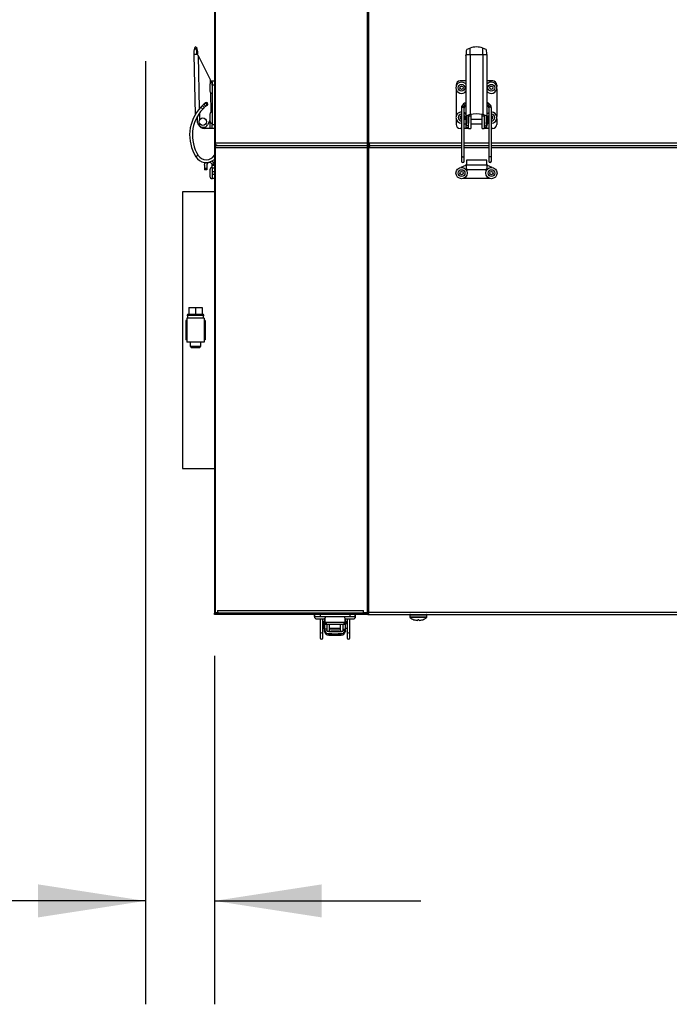
# Model space of a CAD drawing. Units: inches. Extents: x 0.6 to 15.5, y 0.8 to 10.5.
# Drawn here: x 5.8 to 6.6, y 8.3 to 9.5 of the extents above; entities that cross this region are included whole.
import ezdxf

# ---------------------------------------------------------------- set-up
doc = ezdxf.new("R2010")
doc.units = ezdxf.units.IN
doc.header["$MEASUREMENT"] = 0
doc.layers.add('FORMAT', color=7, linetype='Continuous')
doc.styles.add('SLDTEXTSTYLE0', font='TXT', dxfattribs={"width": 0.605})
doc.dimstyles.new('SLDDIMSTYLE0', dxfattribs={"dimtxt": 0.08, "dimasz": 0.13, "dimexe": 0, "dimexo": 0.0625, "dimgap": 0.02, "dimtad": 0, "dimtih": 1, "dimtoh": 1, "dimdec": 6, "dimlfac": 24, "dimrnd": 1e-09, "dimzin": 12, "dimdsep": 46, "dimlunit": 5, "dimtxsty": 'SLDTEXTSTYLE0', "dimsah": 1, "dimcen": 0.09, "dimadec": 0, "dimazin": 3, "dimtfac": 1, "dimtdec": 6, "dimtofl": 0, "dimtmove": 0, "dimatfit": 3, "dimfxl": 0, "dimfrac": 2, "dimtolj": 1, "dimtzin": 12, "dimarcsym": 0})
doc.dimstyles.new('SLDDIMSTYLE1', dxfattribs={"dimtxt": 0.08, "dimasz": 0.13, "dimexe": 0, "dimexo": 0.0625, "dimgap": 0.02, "dimtad": 0, "dimtih": 1, "dimtoh": 1, "dimdec": 6, "dimlfac": 24, "dimrnd": 1e-09, "dimzin": 12, "dimdsep": 46, "dimlunit": 5, "dimtxsty": 'SLDTEXTSTYLE0', "dimsah": 1, "dimcen": 0.09, "dimadec": 0, "dimazin": 3, "dimtfac": 1, "dimtdec": 6, "dimtmove": 0, "dimatfit": 0, "dimfxl": 0, "dimfrac": 2, "dimtolj": 1, "dimtzin": 12, "dimarcsym": 0})

# ---------------------------------------------------------------- blocks, each defined once
blk = doc.blocks.new('_D_12')
at = {"layer": 'FORMAT'}
for p, q in [((5.9207, 9.8532), (5.9207, 10.5091)), ((10.4827, 9.4406), (10.4827, 10.5091)), ((5.9207, 10.3841), (8.1001, 10.3841)), ((8.21, 10.384), (8.1825, 10.384)), ((8.1825, 10.384), (8.1825, 10.2613)), ((8.4545, 10.384), (8.482, 10.384)), ((8.482, 10.384), (8.482, 10.2613)), ((10.4827, 10.3841), (8.5644, 10.3841)), ((8.1825, 10.2613), (8.21, 10.2613)), ((8.482, 10.2613), (8.4545, 10.2613))]:
    blk.add_line(p, q, dxfattribs=at)
for points in [[(5.9207, 10.3841), (6.0507, 10.3641), (6.0507, 10.4041)], [(10.4827, 10.3841), (10.3527, 10.4041), (10.3527, 10.3641)]]:
    blk.add_solid(points, dxfattribs=at)
at = {"layer": 'FORMAT', "char_height": 0.08, "attachment_point": 1, "style": 'SLDTEXTSTYLE0'}
for s, insert in [('109 1/2', (8.1489, 10.5055)), ('2781', (8.21, 10.3644))]:
    blk.add_mtext(s, dxfattribs=dict(at, insert=insert))
blk = doc.blocks.new('_D_13')
at = {"layer": 'FORMAT'}
for p, q in [((5.9232, 9.4368), (5.9232, 8.2964)), ((6.0067, 8.7177), (6.0067, 8.2964)), ((5.4659, 8.4213), (5.4384, 8.4213)), ((5.4384, 8.4213), (5.4384, 8.2985)), ((5.5881, 8.4213), (5.6156, 8.4213)), ((5.6156, 8.4213), (5.6156, 8.2985)), ((5.9232, 8.4214), (5.692, 8.4214)), ((6.0067, 8.4214), (6.2567, 8.4214)), ((5.4384, 8.2985), (5.4659, 8.2985)), ((5.6156, 8.2985), (5.5881, 8.2985))]:
    blk.add_line(p, q, dxfattribs=at)
for points in [[(5.9232, 8.4214), (5.7932, 8.4414), (5.7932, 8.4014)], [(6.0067, 8.4214), (6.1367, 8.4014), (6.1367, 8.4414)]]:
    blk.add_solid(points, dxfattribs=at)
at = {"layer": 'FORMAT', "char_height": 0.08, "attachment_point": 1, "style": 'SLDTEXTSTYLE0'}
for s, insert in [('2', (5.4964, 8.5427)), ('51', (5.4659, 8.4016))]:
    blk.add_mtext(s, dxfattribs=dict(at, insert=insert))

msp = doc.modelspace()

# ---------------------------------------------------------------- linework, layer by layer
at = {"color": 7, "linetype": 'Continuous', "lineweight": 25}
for p, q in [((6.00671714, 9.85662146), (6.00671714, 9.33772562)), ((6.0075531, 9.85662146), (6.0075531, 9.33772562)), ((6.19173338, 9.85729856), (6.19173338, 9.33772562)), ((6.19375158, 9.33772562), (6.19375158, 9.85662146)), ((5.98301944, 9.4524946), (5.98533182, 9.45177613)), ((5.98572878, 9.45293031), (5.98345006, 9.45379131)), ((6.31624272, 9.44454737), (6.31624272, 9.4524946)), ((6.33143301, 9.44454737), (6.33143301, 9.4524946)), ((5.98609338, 9.44464786), (5.98179739, 9.44454737)), ((5.98179739, 9.44454737), (5.98349402, 9.37201607)), ((5.98629401, 9.44873551), (5.98534879, 9.44894519)), ((5.98650043, 9.44465738), (5.98609338, 9.44464786)), ((5.98609338, 9.44464786), (5.98690668, 9.44358126)), ((5.98650043, 9.44465738), (5.98632149, 9.44530936)), ((5.98690668, 9.44358126), (6.00158929, 9.41456498)), ((5.98690668, 9.44358126), (5.98841818, 9.37896398)), ((6.31115742, 9.44358126), (6.31121886, 9.44464786)), ((6.31115742, 9.44358126), (6.31115742, 9.35848631)), ((6.31624272, 9.44454737), (6.33143301, 9.44454737)), ((6.31624272, 9.44454737), (6.31624272, 9.37201607)), ((6.33143301, 9.44454737), (6.33143301, 9.37201607)), ((6.33645687, 9.44464786), (6.33651831, 9.44358126)), ((6.33651831, 9.44358126), (6.33651831, 9.35848631)), ((6.00134324, 9.40856312), (6.00134324, 9.40043812)), ((6.00158929, 9.41456498), (6.00169808, 9.40991429)), ((6.00163281, 9.41270446), (6.00409357, 9.41270446)), ((6.00409324, 9.41131312), (6.00409324, 9.39768812)), ((6.00409357, 9.40775583), (6.00409324, 9.40775583)), ((6.00409357, 9.4077832), (6.00409357, 9.41270446)), ((6.00409357, 9.41270446), (6.00671714, 9.41270446)), ((6.00409357, 9.4077832), (6.00409357, 9.36021102)), ((6.00671714, 9.4077832), (6.00409357, 9.4077832)), ((6.29923157, 9.4077832), (6.29923157, 9.40633216)), ((6.31115742, 9.41270446), (6.30415283, 9.41270446)), ((6.3435229, 9.41270446), (6.33651831, 9.41270446)), ((6.34844416, 9.4077832), (6.34844416, 9.40601265)), ((6.00196034, 9.39870226), (6.00252105, 9.37473188)), ((6.00409324, 9.40124541), (6.00409357, 9.40124541)), ((6.29923157, 9.40266909), (6.29923157, 9.37024466)), ((6.34844416, 9.4029886), (6.34844416, 9.36992515)), ((5.99223429, 9.37915437), (5.99025708, 9.38102273)), ((6.31102247, 9.3829027), (6.3109994, 9.38289021)), ((6.31100518, 9.38289317), (6.31115742, 9.38295677)), ((6.31115742, 9.38302444), (6.31102247, 9.3829027)), ((6.33651831, 9.38302444), (6.33665683, 9.38290064)), ((6.33665683, 9.38290064), (6.33667946, 9.38288866)), ((5.98647169, 9.36250874), (5.98629034, 9.37026135)), ((5.9885398, 9.3737649), (5.9887326, 9.36552246)), ((5.99264169, 9.37876939), (5.99223429, 9.37915437)), ((6.00134324, 9.37247562), (6.00134324, 9.36435062)), ((6.00409324, 9.37522562), (6.00409324, 9.36160062)), ((6.00409357, 9.37166833), (6.00409324, 9.37166833)), ((6.30579324, 9.37989606), (6.30579324, 9.3218731)), ((6.30907408, 9.3218731), (6.30907408, 9.37989606)), ((6.31172301, 9.37056962), (6.31172301, 9.36250874)), ((6.31406205, 9.37147567), (6.31406205, 9.36253695)), ((6.31436444, 9.3706687), (6.31436444, 9.37148554)), ((6.31436444, 9.3706687), (6.31698911, 9.3706687)), ((6.31436444, 9.35528976), (6.31436444, 9.3706687)), ((6.31698911, 9.37219382), (6.31698911, 9.3706687)), ((6.31698911, 9.3706687), (6.31698911, 9.35528976)), ((6.33068662, 9.3706687), (6.33068662, 9.37219382)), ((6.33068662, 9.35528976), (6.33068662, 9.3706687)), ((6.33068662, 9.3706687), (6.33331129, 9.3706687)), ((6.33331129, 9.37148249), (6.33331129, 9.3706687)), ((6.33331129, 9.3706687), (6.33331129, 9.35528976)), ((6.33361368, 9.36253695), (6.33361368, 9.37147567)), ((6.33595272, 9.36250874), (6.33595272, 9.37056962)), ((6.33860164, 9.37989606), (6.33860164, 9.3218731)), ((6.34188248, 9.3218731), (6.34188248, 9.37989606)), ((5.98883197, 9.36127449), (5.98889719, 9.35848631)), ((6.00134324, 9.36486232), (5.99855981, 9.35976984)), ((6.0014689, 9.35528976), (6.0014689, 9.36352884)), ((6.00409324, 9.36515791), (6.00409357, 9.36515791)), ((6.00409357, 9.35528976), (6.00409357, 9.36021102)), ((6.00409357, 9.36021102), (6.00671714, 9.36021102)), ((6.29923157, 9.36658159), (6.29923157, 9.36021102)), ((6.31115742, 9.36607552), (6.30907408, 9.36607552)), ((6.30907408, 9.3609082), (6.31115742, 9.3609082)), ((6.31378214, 9.35848631), (6.31115742, 9.35848631)), ((6.31115742, 9.35848631), (6.31115742, 9.35662581)), ((6.31115742, 9.35662581), (6.31378209, 9.35662581)), ((6.31173977, 9.35528976), (6.31173977, 9.35662581)), ((6.31378209, 9.35846996), (6.31378214, 9.35848631)), ((6.31378209, 9.35846996), (6.31378209, 9.35662581)), ((6.31397399, 9.3609082), (6.31436444, 9.3609082)), ((6.31436444, 9.36607552), (6.31406205, 9.36607552)), ((6.33068662, 9.36607552), (6.31698911, 9.36607552)), ((6.31698911, 9.3609082), (6.33068662, 9.3609082)), ((6.33361368, 9.36607552), (6.33331129, 9.36607552)), ((6.33331129, 9.3609082), (6.33369267, 9.3609082)), ((6.33389364, 9.35846996), (6.33389359, 9.35848631)), ((6.33389359, 9.35848631), (6.33651831, 9.35848631)), ((6.33389364, 9.35662581), (6.33389364, 9.35846996)), ((6.33389364, 9.35662581), (6.33651831, 9.35662581)), ((6.33593596, 9.35662581), (6.33593596, 9.35528976)), ((6.33651831, 9.35662581), (6.33651831, 9.35848631)), ((6.33655112, 9.36349186), (6.33655112, 9.36801532)), ((6.33655112, 9.35896841), (6.33655112, 9.36349186)), ((6.33860164, 9.36239893), (6.33809077, 9.36269997)), ((6.34844416, 9.3669011), (6.34844416, 9.36021102)), ((6.0014689, 9.35528976), (5.99474318, 9.35528976)), ((6.00409357, 9.35528976), (6.0014689, 9.35528976)), ((6.00671714, 9.35528976), (6.00409357, 9.35528976)), ((6.30579324, 9.35528976), (6.30415283, 9.35528976)), ((6.31173977, 9.35528976), (6.30907408, 9.35528976)), ((6.31436444, 9.35528976), (6.31173977, 9.35528976)), ((6.31436444, 9.35528976), (6.31698911, 9.35528976)), ((6.33068662, 9.35528976), (6.33331129, 9.35528976)), ((6.33593596, 9.35528976), (6.33331129, 9.35528976)), ((6.33860164, 9.35528976), (6.33593596, 9.35528976)), ((6.3435229, 9.35528976), (6.34188248, 9.35528976)), ((6.00671714, 9.33772562), (6.00671714, 9.33487146)), ((6.0075531, 9.33487146), (6.00671714, 9.33487146)), ((6.00671714, 9.33487146), (6.00671714, 9.33201729)), ((6.0075531, 9.33772562), (6.19173338, 9.33772562)), ((6.0075531, 9.33487146), (6.0075531, 9.33772562)), ((6.00865796, 9.33487146), (6.0075531, 9.33487146)), ((6.0075531, 9.33487146), (6.0075531, 9.33201729)), ((6.00865796, 9.33487146), (6.00865796, 9.33555508)), ((6.00865796, 9.33505313), (6.00957131, 9.33487146)), ((6.00865796, 9.33487146), (6.00957131, 9.33487146)), ((6.00865796, 9.33487146), (6.00865796, 9.33418783)), ((6.00957131, 9.33487146), (6.00865796, 9.33468978)), ((6.00957131, 9.33487146), (6.00957131, 9.33501822)), ((6.00957131, 9.33487146), (6.01019907, 9.33487146)), ((6.00957131, 9.33487146), (6.00957131, 9.33472469)), ((6.01019907, 9.33487146), (6.19173338, 9.33487146)), ((6.19173338, 9.33772562), (6.19173338, 9.33487146)), ((6.19173338, 9.33487146), (6.19375158, 9.33487146)), ((6.19173338, 9.33487146), (6.19173338, 9.33201729)), ((6.19375158, 9.33487146), (6.19375158, 9.33772562)), ((6.19375158, 9.33772562), (6.30579324, 9.33772562)), ((6.19375158, 9.33643396), (6.19402133, 9.33643396)), ((6.19375158, 9.33487146), (6.19463937, 9.33487146)), ((6.19375158, 9.33201729), (6.19375158, 9.33487146)), ((6.19402133, 9.33330896), (6.19375158, 9.33330896)), ((6.19463937, 9.33487146), (6.30579324, 9.33487146)), ((6.30907408, 9.33772562), (6.33860164, 9.33772562)), ((6.30907408, 9.33487146), (6.33860164, 9.33487146)), ((6.34188248, 9.33772562), (7.19829324, 9.33772562)), ((6.34188248, 9.33487146), (7.19829324, 9.33487146)), ((5.98668455, 9.32244854), (5.98438262, 9.32099897)), ((5.98715887, 9.32274722), (5.98668455, 9.32244854)), ((6.00671714, 9.33201729), (6.00671714, 8.77057979)), ((6.0075531, 9.33201729), (6.0075531, 8.77057979)), ((6.19173338, 9.33201729), (6.0075531, 9.33201729)), ((6.19173338, 9.33201729), (6.19173338, 8.76990268)), ((6.19375158, 8.77057979), (6.19375158, 9.33201729)), ((6.30579324, 9.33201729), (6.19375158, 9.33201729)), ((6.30579324, 9.3218731), (6.30579324, 9.31574273)), ((6.33860164, 9.33201729), (6.30907408, 9.33201729)), ((6.30907408, 9.31574273), (6.30907408, 9.3218731)), ((6.33860164, 9.3218731), (6.33860164, 9.31574273)), ((7.19829324, 9.33201729), (6.34188248, 9.33201729)), ((6.34188248, 9.31574273), (6.34188248, 9.3218731)), ((5.99490722, 9.31100827), (5.99490722, 9.30707126)), ((5.99753189, 9.31100827), (5.99753189, 9.30707126)), ((6.00662007, 9.31208061), (6.00391338, 9.31208061)), ((6.00409357, 9.31057802), (6.00409357, 9.31100827)), ((6.00409357, 9.30734016), (6.00409357, 9.31057802)), ((6.00671714, 9.31057802), (6.00409357, 9.31057802)), ((6.3106358, 9.31057802), (6.30492153, 9.30807501)), ((6.31161805, 9.31100827), (6.31121902, 9.31100827)), ((6.33622435, 9.31691378), (6.31161805, 9.31691378)), ((6.31161805, 9.31691378), (6.31161805, 9.31100827)), ((6.33622435, 9.31100827), (6.31161805, 9.31100827)), ((6.31161805, 9.30707126), (6.31161805, 9.31100827)), ((6.33622435, 9.31100827), (6.33622435, 9.31691378)), ((6.33622435, 9.31100827), (6.33622435, 9.30707126)), ((6.33662337, 9.31100827), (6.33622435, 9.31100827)), ((6.34292371, 9.30807377), (6.33720659, 9.31057802)), ((5.99753189, 9.30707126), (5.99490722, 9.30707126)), ((5.99490722, 9.30707126), (5.99490722, 9.30543084)), ((5.99753189, 9.30543084), (5.99490722, 9.30543084)), ((5.99753189, 9.30707126), (5.99753189, 9.30543084)), ((6.00134324, 9.30539229), (6.00134324, 9.29726729)), ((6.00409324, 9.30814229), (6.00409324, 9.29451729)), ((6.00409357, 9.304585), (6.00409324, 9.304585)), ((6.00409324, 9.29807458), (6.00409357, 9.29807458)), ((6.00409357, 9.30734016), (6.00409357, 9.30267625)), ((6.00671714, 9.30734016), (6.00409357, 9.30734016)), ((6.00671714, 9.30267625), (6.00409357, 9.30267625)), ((6.00409357, 9.30267625), (6.00409357, 9.29998333)), ((6.00409357, 9.29998333), (6.00671714, 9.29998333)), ((6.00409357, 9.29998333), (6.00409357, 9.29476811)), ((6.33458393, 9.30543084), (6.31325847, 9.30543084)), ((6.00671714, 9.29476811), (6.00409357, 9.29476811)), ((6.34012838, 9.29476811), (6.30770811, 9.29476811)), ((6.00671714, 9.27882562), (5.96823068, 9.27882562)), ((5.96823068, 9.27882562), (5.96823068, 8.94399229)), ((5.97464735, 9.13094021), (5.97368068, 9.12963812)), ((5.97464735, 9.13094021), (5.97588103, 9.13094021)), ((5.97588103, 9.13875271), (5.97588103, 9.13094021)), ((5.97588103, 9.13875271), (5.98385568, 9.13875271)), ((5.97588103, 9.13094021), (5.98385568, 9.13094021)), ((5.98385568, 9.13875271), (5.98385568, 9.13094021)), ((5.98385568, 9.13875271), (5.99183033, 9.13875271)), ((5.98385568, 9.13094021), (5.99183033, 9.13094021)), ((5.99183033, 9.13875271), (5.99183033, 9.13094021)), ((5.99183033, 9.13094021), (5.99306402, 9.13094021)), ((5.99403068, 9.12963812), (5.99306402, 9.13094021)), ((5.97213693, 9.12312771), (5.97213693, 9.09969021)), ((5.97343902, 9.12312771), (5.97213693, 9.12312771)), ((5.97343902, 9.12573187), (5.97343902, 9.09708604)), ((5.99427235, 9.12573187), (5.97343902, 9.12573187)), ((5.97368068, 9.12963812), (5.97473902, 9.12573187)), ((5.97368068, 9.12963812), (5.99403068, 9.12963812)), ((5.99297235, 9.12573187), (5.99403068, 9.12963812)), ((5.99427235, 9.12573187), (5.99427235, 9.09708604)), ((5.99557443, 9.12312771), (5.99427235, 9.12312771)), ((5.99557443, 9.12312771), (5.99557443, 9.09969021)), ((5.97343902, 9.09969021), (5.97213693, 9.09969021)), ((5.99427235, 9.09708604), (5.97343902, 9.09708604)), ((5.97734527, 9.09708604), (5.97734527, 9.09187771)), ((5.9903661, 9.09187771), (5.9903661, 9.09708604)), ((5.99557443, 9.09969021), (5.99427235, 9.09969021)), ((5.97734527, 9.09187771), (5.97864735, 9.09057562)), ((5.97734527, 9.09187771), (5.98385568, 9.09187771)), ((5.97864735, 9.09057562), (5.98385568, 9.09057562)), ((5.98385568, 9.09187771), (5.9903661, 9.09187771)), ((5.98385568, 9.09057562), (5.98906402, 9.09057562)), ((5.98906402, 9.09057562), (5.9903661, 9.09187771)), ((5.96823068, 8.94399229), (6.00671714, 8.94399229)), ((6.0075531, 8.77057979), (6.00671714, 8.77057979)), ((6.00671714, 8.76772562), (6.00671714, 8.76928812)), ((6.19234155, 8.76928812), (6.00671714, 8.76928812)), ((6.19234155, 8.76772562), (6.00671714, 8.76772562)), ((6.0075531, 8.76958275), (6.0075531, 8.77057979)), ((6.010335, 8.76958275), (6.0075531, 8.76958275)), ((6.010335, 8.77243692), (6.1871117, 8.77243692)), ((6.010335, 8.77243692), (6.010335, 8.76958275)), ((6.01143986, 8.76958275), (6.010335, 8.76958275)), ((6.01039562, 8.76928812), (6.01047721, 8.76958275)), ((6.01143986, 8.76958275), (6.01143986, 8.76989175)), ((6.0123532, 8.76958275), (6.1871117, 8.76958275)), ((6.03202964, 8.76958275), (6.03202964, 8.76928812)), ((6.12771408, 8.76510062), (6.14133908, 8.76510062)), ((6.12803816, 8.76510095), (6.12803816, 8.76772562)), ((6.12809863, 8.76510095), (6.12803816, 8.76510095)), ((6.12809863, 8.76510095), (6.12809863, 8.76772562)), ((6.12809863, 8.76510095), (6.13452067, 8.76510095)), ((6.13046408, 8.76235062), (6.13858908, 8.76235062)), ((6.13127137, 8.76958275), (6.13127137, 8.76928812)), ((6.13127137, 8.76510095), (6.13127137, 8.76510062)), ((6.13452067, 8.76772562), (6.13452067, 8.76510095)), ((6.13452067, 8.76510095), (6.17060991, 8.76510095)), ((6.13459984, 8.76235062), (6.13459984, 8.74677812)), ((6.13778179, 8.76928812), (6.13778179, 8.76958275)), ((6.13778179, 8.76510062), (6.13778179, 8.76510095)), ((6.13788068, 8.76935819), (6.13788068, 8.76958275)), ((6.13788068, 8.74677812), (6.13788068, 8.76235062)), ((6.13793595, 8.76510062), (6.13793595, 8.76510095)), ((6.13858908, 8.76235062), (6.13874324, 8.76235062)), ((6.13996401, 8.76271902), (6.13996401, 8.75956719)), ((6.14026214, 8.76291811), (6.14026214, 8.75853927)), ((6.16379741, 8.76510062), (6.17742241, 8.76510062)), ((6.16486844, 8.75853927), (6.16486844, 8.76292265)), ((6.16532491, 8.75956719), (6.16532491, 8.7626373)), ((6.16654741, 8.76235062), (6.17467241, 8.76235062)), ((6.16720325, 8.76958275), (6.1673547, 8.76940591)), ((6.1673547, 8.76958275), (6.1673547, 8.76928812)), ((6.1673547, 8.76510095), (6.1673547, 8.76510062)), ((6.16740824, 8.76235062), (6.16740824, 8.74677812)), ((6.17060991, 8.76772562), (6.17060991, 8.76510095)), ((6.17060991, 8.76510095), (6.17703196, 8.76510095)), ((6.17068908, 8.74677812), (6.17068908, 8.76235062)), ((6.17386512, 8.76928812), (6.17386512, 8.76958275)), ((6.17386512, 8.76510062), (6.17386512, 8.76510095)), ((6.17394429, 8.76510062), (6.17394429, 8.76510095)), ((6.17467241, 8.76235062), (6.17475158, 8.76235062)), ((6.17703196, 8.76510095), (6.17703196, 8.76772562)), ((6.17725076, 8.76510095), (6.17703196, 8.76510095)), ((6.17725076, 8.76772562), (6.17725076, 8.76510095)), ((6.17742241, 8.76510062), (6.17750158, 8.76510062)), ((6.1871117, 8.76958275), (6.1871117, 8.77243692)), ((6.1912579, 8.76958275), (6.1871117, 8.76958275)), ((6.19173338, 8.76990268), (6.1912579, 8.76958275)), ((6.19236276, 8.76958275), (6.1912579, 8.76958275)), ((6.19173338, 8.76990268), (6.19283823, 8.76990268)), ((6.19234155, 8.76772562), (6.19234155, 8.76928812)), ((6.19234155, 8.76772562), (7.70377241, 8.76772562)), ((6.19283823, 8.76990268), (6.19236276, 8.76958275)), ((6.19294635, 8.76958275), (6.19236276, 8.76958275)), ((6.19375158, 8.77057979), (7.67741269, 8.77057979)), ((6.24317924, 8.76699646), (6.24317924, 8.76443124)), ((6.26367924, 8.76699646), (6.24317924, 8.76699646)), ((6.26367924, 8.76443124), (6.24317924, 8.76443124)), ((6.2633979, 8.76385579), (6.24346059, 8.76385579)), ((6.24796554, 8.76139568), (6.24792512, 8.76139568)), ((6.25276338, 8.76139568), (6.25270437, 8.76072109)), ((6.25409511, 8.76139568), (6.25276338, 8.76139568)), ((6.25415412, 8.76072109), (6.25409511, 8.76139568)), ((6.25893337, 8.76139568), (6.25889295, 8.76139568)), ((6.26367924, 8.76443124), (6.26367924, 8.76699646)), ((6.1399312, 8.75830551), (6.1399312, 8.7492586)), ((6.13996401, 8.75695478), (6.1399312, 8.7570352)), ((6.13996401, 8.75956719), (6.13996401, 8.74990457)), ((6.13996401, 8.75956719), (6.14026214, 8.75956719)), ((6.14258873, 8.74990457), (6.13996401, 8.74990457)), ((6.13996401, 8.74791406), (6.13996401, 8.74990457)), ((6.14026214, 8.75853927), (6.14026214, 8.7559146)), ((6.14026214, 8.75853927), (6.14190256, 8.75853927)), ((6.14026214, 8.7559146), (6.14190256, 8.7559146)), ((6.14190256, 8.75853927), (6.14190256, 8.7559146)), ((6.14190256, 8.75853927), (6.16322802, 8.75853927)), ((6.14190256, 8.7559146), (6.16322802, 8.7559146)), ((6.14258868, 8.7559146), (6.14258868, 8.7499203)), ((6.14258868, 8.75119839), (6.14317103, 8.75119839)), ((6.14258868, 8.7499203), (6.14258873, 8.74990457)), ((6.14317103, 8.7559146), (6.14317103, 8.75575056)), ((6.14579571, 8.75575056), (6.14317103, 8.75575056)), ((6.14317103, 8.74754846), (6.14317103, 8.75575056)), ((6.14579571, 8.75575056), (6.14579571, 8.7559146)), ((6.14579571, 8.75575056), (6.14579571, 8.74754846)), ((6.14579571, 8.75119839), (6.15949321, 8.75119839)), ((6.14579571, 8.75017313), (6.15949321, 8.75017313)), ((6.15949321, 8.7559146), (6.15949321, 8.75575056)), ((6.16211788, 8.75575056), (6.15949321, 8.75575056)), ((6.15949321, 8.74754846), (6.15949321, 8.75575056)), ((6.16211788, 8.75575056), (6.16211788, 8.7559146)), ((6.16211788, 8.75575056), (6.16211788, 8.74754846)), ((6.16211788, 8.75119839), (6.16270023, 8.75119839)), ((6.16270023, 8.7499203), (6.16270019, 8.74990457)), ((6.16270019, 8.74990457), (6.16532491, 8.74990457)), ((6.16270023, 8.7499203), (6.16270023, 8.7559146)), ((6.16322802, 8.75853927), (6.16322802, 8.7559146)), ((6.16322802, 8.75853927), (6.16486844, 8.75853927)), ((6.16322802, 8.7559146), (6.16486844, 8.7559146)), ((6.16532491, 8.75956719), (6.16486844, 8.75956719)), ((6.16486844, 8.75853927), (6.16486844, 8.7559146)), ((6.16532491, 8.74990457), (6.16532491, 8.75956719)), ((6.16740824, 8.75636572), (6.16532491, 8.75636572)), ((6.16532491, 8.75119839), (6.16740824, 8.75119839)), ((6.16532491, 8.74791406), (6.16532491, 8.74990457)), ((6.25047744, 8.76072109), (6.25053445, 8.7607112)), ((6.25269213, 8.7607112), (6.25270437, 8.76072109)), ((6.25415412, 8.76072109), (6.25416636, 8.7607112)), ((6.25632404, 8.7607112), (6.25638105, 8.76072109)), ((6.13459984, 8.74677812), (6.13459984, 8.7394615)), ((6.13788068, 8.7394615), (6.13788068, 8.74677812)), ((6.14002546, 8.74710076), (6.13996401, 8.74791406)), ((6.14002546, 8.74710076), (6.14006447, 8.74695451)), ((6.1405296, 8.74747907), (6.1405296, 8.74729051)), ((6.14286864, 8.74868496), (6.14286864, 8.74847587)), ((6.14317103, 8.74754846), (6.14579571, 8.74754846)), ((6.14504931, 8.74280476), (6.14504931, 8.74450139)), ((6.1602396, 8.74280476), (6.14504931, 8.74280476)), ((6.14504931, 8.74280476), (6.14504931, 8.74279848)), ((6.14504931, 8.74279848), (6.1602396, 8.74279848)), ((6.15736067, 8.74754846), (6.14792825, 8.74754846)), ((6.15949321, 8.74754846), (6.16211788, 8.74754846)), ((6.1602396, 8.74280476), (6.1602396, 8.74450139)), ((6.1602396, 8.74280476), (6.1602396, 8.74279848)), ((6.16242028, 8.74847587), (6.16242028, 8.74868496)), ((6.16475931, 8.74729051), (6.16475931, 8.74747907)), ((6.16522454, 8.74695663), (6.16526346, 8.74710076)), ((6.16532491, 8.74791406), (6.16526346, 8.74710076)), ((6.16740824, 8.74677812), (6.16740824, 8.7394615)), ((6.17068908, 8.7394615), (6.17068908, 8.74677812))]:
    msp.add_line(p, q, dxfattribs=at)
at = {"color": 7, "linetype": 'Continuous', "lineweight": 25, "flags": 128}
for points in [[(5.9844995, 9.45067269), (5.98362593, 9.45119614), (5.98308896, 9.45182961), (5.98301537, 9.45248231), (5.98301944, 9.4524946)], [(5.98301944, 9.4524946), (5.98344562, 9.45364347), (5.98347385, 9.45371329)], [(5.98533182, 9.45177613), (5.98562342, 9.45264504), (5.98572851, 9.45292958)], [(5.98609338, 9.44464786), (5.98535953, 9.44684753), (5.98534879, 9.44894519)], [(5.98629401, 9.44873551), (5.98615218, 9.44632165), (5.98632149, 9.44530936)], [(6.31152888, 9.44894485), (6.31141955, 9.44690813), (6.31121886, 9.44464786)], [(6.33645687, 9.44464786), (6.33626109, 9.44684753), (6.33614685, 9.44894519)], [(5.99189399, 9.3826734), (5.99104256, 9.38183489), (5.99025708, 9.38102273)], [(5.99350094, 9.3841546), (5.99271417, 9.38344498), (5.99189399, 9.3826734)], [(5.9957185, 9.38251698), (5.99545402, 9.38303189), (5.99505737, 9.38353041), (5.99458894, 9.38393664), (5.99412004, 9.38418873), (5.99372206, 9.3842483), (5.99350071, 9.38415439)], [(5.99526661, 9.38563779), (5.99468852, 9.38517113), (5.99350094, 9.3841546)], [(5.99416536, 9.38030596), (5.99418216, 9.38032804), (5.99416537, 9.38054752), (5.99397571, 9.38091046)], [(5.99416573, 9.3803063), (5.99492322, 9.3810192), (5.9956708, 9.38169378)], [(5.99566992, 9.381693), (5.99571615, 9.38174208), (5.99581055, 9.38206405), (5.9957185, 9.38251698)], [(5.9956708, 9.38169378), (5.99630144, 9.38224123), (5.99729393, 9.38305829)], [(5.99729393, 9.38305829), (5.99758823, 9.38328969), (5.99787929, 9.38351912), (5.99790293, 9.383538), (5.99791912, 9.38355119), (5.99793437, 9.38356389), (5.99795704, 9.38358337), (5.99802422, 9.38364551), (5.99817908, 9.38382019), (5.9983891, 9.38418168), (5.99850204, 9.38459243), (5.99848119, 9.38516233), (5.99825858, 9.38570313), (5.99785492, 9.38613556), (5.99739786, 9.38637393), (5.99698282, 9.38645533), (5.99662551, 9.3864393), (5.99633792, 9.38636754), (5.99612419, 9.38627566), (5.99598306, 9.38619361), (5.99592839, 9.38615648), (5.99590718, 9.38614119), (5.99589584, 9.38613281), (5.99588559, 9.38612512), (5.99587359, 9.38611598), (5.99584557, 9.38609432)], [(6.3061365, 9.38201243), (6.30587324, 9.38093378), (6.30579324, 9.37989606)], [(6.30579324, 9.37989606), (6.30579691, 9.3799713), (6.30596342, 9.38039577), (6.30635377, 9.38074416), (6.30690852, 9.38096344), (6.30754322, 9.38102022), (6.30816124, 9.38090585), (6.30866849, 9.38063776), (6.30898776, 9.38025674), (6.30907408, 9.37989606)], [(6.3061363, 9.38201183), (6.30626347, 9.38225082), (6.30664643, 9.38255351), (6.30718848, 9.38269426), (6.3078071, 9.38265166), (6.30840812, 9.38243218), (6.30890003, 9.38206924), (6.30920795, 9.38161809), (6.309285, 9.38114742), (6.30924843, 9.38097334)], [(6.30718545, 9.38393879), (6.30658148, 9.38302694), (6.3061365, 9.38201243)], [(6.30907408, 9.37989606), (6.30912068, 9.38046397), (6.30924642, 9.38096728)], [(6.30924642, 9.38096728), (6.30945382, 9.38144144), (6.30976347, 9.38190958)], [(6.31115742, 9.38630868), (6.31048741, 9.38620072), (6.30948949, 9.38580291)], [(6.30976677, 9.38191381), (6.30976516, 9.38191174), (6.30975014, 9.38189314)], [(6.30976347, 9.38190958), (6.31010741, 9.38227715), (6.31100518, 9.38289317)], [(6.33818624, 9.38580291), (6.33739776, 9.38613525), (6.33651831, 9.38631014)], [(6.33651831, 9.38296087), (6.33654786, 9.38295141), (6.33667055, 9.38289317)], [(6.33667055, 9.38289317), (6.33720574, 9.382568), (6.33791226, 9.38190958)], [(6.33790905, 9.38191368), (6.33791057, 9.38191174), (6.33792331, 9.38189589)], [(6.33791226, 9.38190958), (6.33821709, 9.38145028), (6.33842931, 9.38096728)], [(6.34049028, 9.38393879), (6.33977945, 9.38470095), (6.33818624, 9.38580291)], [(6.34153942, 9.38201184), (6.34141226, 9.38225082), (6.3410293, 9.38255351), (6.34048725, 9.38269426), (6.33986863, 9.38265166), (6.33926761, 9.38243218), (6.3387757, 9.38206924), (6.33846778, 9.38161809), (6.33839073, 9.38114742), (6.33842736, 9.38097316)], [(6.33842931, 9.38096728), (6.3385609, 9.38042776), (6.33860164, 9.37989606)], [(6.34188248, 9.37989606), (6.34187882, 9.3799713), (6.34171231, 9.38039577), (6.34132196, 9.38074416), (6.34076721, 9.38096344), (6.34013251, 9.38102022), (6.33951449, 9.38090585), (6.33900724, 9.38063776), (6.33868797, 9.38025674), (6.33860164, 9.37989606)], [(6.34153923, 9.38201243), (6.34110414, 9.38300882), (6.34049028, 9.38393879)], [(6.34188248, 9.37989606), (6.34179086, 9.38100567), (6.34153923, 9.38201243)], [(5.99264169, 9.37876939), (5.99342578, 9.37957879), (5.99416573, 9.3803063)], [(6.33651831, 9.37271396), (6.33755405, 9.37373935), (6.33860164, 9.37442732)], [(6.33773908, 9.36841312), (6.33804832, 9.36996777), (6.33860164, 9.37091599)], [(6.31172301, 9.36250874), (6.31165279, 9.36139961), (6.31147082, 9.36033531), (6.31126168, 9.35935289), (6.31115742, 9.35848631)], [(6.33651831, 9.35848631), (6.33641404, 9.35935289), (6.3362049, 9.36033531), (6.33602294, 9.36139961), (6.33595272, 9.36250874)], [(6.33860164, 9.36591026), (6.33804832, 9.36685847), (6.33773908, 9.36841312)], [(6.19173338, 9.33772562), (6.19173006, 9.33663338), (6.19173338, 9.33662244)], [(6.19173338, 9.33312047), (6.19173006, 9.33310953), (6.19173338, 9.33201729)], [(6.30579324, 9.3218731), (6.30579691, 9.32181472), (6.30596342, 9.3214854), (6.30635377, 9.3212151), (6.30690852, 9.32104498), (6.30754322, 9.32100093), (6.30816124, 9.32108966), (6.30866849, 9.32129766), (6.30898776, 9.32159326), (6.30907408, 9.3218731)], [(6.34188248, 9.3218731), (6.34187882, 9.32181472), (6.34171231, 9.3214854), (6.34132196, 9.3212151), (6.34076721, 9.32104498), (6.34013251, 9.32100093), (6.33951449, 9.32108966), (6.33900724, 9.32129766), (6.33868797, 9.32159326), (6.33860164, 9.3218731)], [(5.99490722, 9.31100827), (5.99522353, 9.31291508), (5.99580667, 9.31414107)], [(6.00662007, 9.31208061), (6.00669289, 9.31155496), (6.00671714, 9.31109361)], [(6.00958491, 8.76928812), (6.00991355, 8.76941394), (6.01007627, 8.76958275)], [(6.13808567, 8.76958275), (6.13789159, 8.7693674), (6.13788068, 8.76935819)], [(6.19375158, 8.77057979), (6.19343406, 8.76959113), (6.1931165, 8.76872477), (6.19279893, 8.76808817), (6.19248137, 8.76776017), (6.19234155, 8.76772562)], [(6.19283823, 8.76990268), (6.19325728, 8.77024124), (6.19375158, 8.77057979)], [(6.13805928, 8.75353369), (6.13828566, 8.75408317), (6.13850489, 8.75445048)], [(6.13996401, 8.75934595), (6.1392692, 8.7592103), (6.13814767, 8.75865501)], [(6.16714125, 8.75865501), (6.16632555, 8.75909185), (6.16532491, 8.75935439)], [(6.1405296, 8.74729051), (6.14164369, 8.74785447), (6.14277095, 8.74842626), (6.14286864, 8.74847587)], [(6.14317103, 8.74808283), (6.14291695, 8.74838752), (6.14286864, 8.74847587)], [(6.14504931, 8.74714069), (6.14420943, 8.74729365), (6.14377237, 8.74754846)], [(6.1602396, 8.74714069), (6.16107948, 8.74729365), (6.16151655, 8.74754846)], [(6.16211788, 8.74808283), (6.16237196, 8.74838752), (6.16242028, 8.74847587)], [(6.16475931, 8.74729051), (6.16364523, 8.74785447), (6.16251797, 8.74842626), (6.16242028, 8.74847587)]]:
    msp.add_lwpolyline(points, dxfattribs=at)
at = {"color": 7, "linetype": 'Continuous', "lineweight": 25}
for centre, radius in [((6.30579324, 9.40450062), 0.0040625), ((6.30579324, 9.40450062), 0.00197917), ((6.34180158, 9.40450062), 0.0040625), ((6.34180158, 9.40450062), 0.00197917), ((5.99277468, 9.36349186), 0.00452346), ((6.30587658, 9.30132979), 0.0068125), ((6.30587658, 9.30132979), 0.0040625), ((6.30587658, 9.30132979), 0.00197917), ((6.34195991, 9.30132979), 0.0068125), ((6.34195991, 9.30132979), 0.0040625), ((6.34195991, 9.30132979), 0.00197917)]:
    msp.add_circle(centre, radius, dxfattribs=at)
for centre, radius, start, end in [((6.00475699, 9.44508443), 0.02296588, 161.17612956, 181.34), ((6.32711305, 9.42329154), 0.0311606, 110.41690093, 118.51364766), ((6.32383786, 9.4305944), 0.02317984, 70.87309103, 109.12690897), ((6.32060794, 9.42338463), 0.03105758, 61.47731908, 69.601437), ((5.98374545, 9.44922945), 0.00162834, 349.94630848, 62.41439382), ((5.99790076, 9.53169411), 0.08212226, 260.60808267, 261.48699281), ((5.98656697, 9.451466), 0.00127349, 165.90495746, 230.13260264), ((5.98450949, 9.44912916), 0.00182742, 347.56038968, 47.50835351), ((6.31523288, 9.51969183), 0.07515125, 266.93823374, 270.76993422), ((6.31348677, 9.44915057), 0.00196867, 129.37065281, 185.99806951), ((6.33244285, 9.51969183), 0.07515125, 269.23006578, 273.06176626), ((6.33418236, 9.44914838), 0.00197496, 354.09490049, 50.51729174), ((6.00409324, 9.40856312), 0.00275, 90, 180), ((6.30579324, 9.40450062), 0.0068125, 38.05665663, 180), ((6.30579324, 9.40450062), 0.0068125, 180, 321.94334337), ((6.30415283, 9.4077832), 0.00492126, 90, 180), ((6.34180158, 9.40450062), 0.0068125, 219.14729616, 140.85270384), ((6.3435229, 9.4077832), 0.00492126, 360, 90), ((6.00409324, 9.40043812), 0.00275, 180, 270), ((6.0260263, 9.3472227), 0.0492126, 136.62135065, 212.19930538), ((5.99097869, 9.37948176), 0.00332014, 25.48753292, 73.99962183), ((5.99670376, 9.38476253), 0.00205052, 276.10302027, 167.90351732), ((5.99600047, 9.38412511), 0.00168125, 1.40389981, 115.88895452), ((5.91181049, 9.49223623), 0.13538149, 308.05745949, 308.36913119), ((5.99655482, 9.38393876), 0.00114914, 309.37883438, 11.42069975), ((6.3126075, 9.37959311), 0.00694864, 116.66172604, 141.28845726), ((6.30813204, 9.38248776), 0.00173257, 340.6538736, 123.11132696), ((6.30948354, 9.38411429), 0.00168868, 7.59220699, 89.79456356), ((6.33819218, 9.3841143), 0.00168867, 90.20485658, 172.40795169), ((6.33954368, 9.38248782), 0.00173253, 56.88738319, 199.35285913), ((6.0260263, 9.3472227), 0.04593176, 136.62135065, 212.19930538), ((6.00409324, 9.37247562), 0.00275, 90, 180), ((6.30579324, 9.36841312), 0.0068125, 90, 180), ((6.30579324, 9.36841312), 0.0040625, 90, 180), ((6.30579324, 9.36841312), 0.00197917, 90, 180), ((6.30579324, 9.36841312), 0.0068125, 38.05665663, 61.21062403), ((6.30579324, 9.36841312), 0.0040625, 324.87173124, 36.1387362), ((6.32662549, 9.3317887), 0.04154568, 104.47231619, 111.02044899), ((6.32383786, 9.34177918), 0.03117621, 75.89971102, 104.10028898), ((6.32105024, 9.3317887), 0.04154568, 68.97955101, 75.52768381), ((6.34180158, 9.36841312), 0.0068125, 270.68046288, 90), ((6.34180158, 9.36841312), 0.0040625, 271.14113251, 88.85886748), ((6.34180158, 9.36841312), 0.00197917, 272.34282259, 87.65717741), ((5.99146573, 9.36277762), 0.00500128, 183.08182533, 239.097622), ((5.99474318, 9.36349186), 0.0082021, 207.21758046, 270), ((5.99325835, 9.3626675), 0.00604169, 223.79309725, 331.34), ((6.00409324, 9.36435062), 0.00275, 180, 270), ((6.30579324, 9.36841312), 0.0068125, 180, 270), ((6.30415283, 9.36021102), 0.00492126, 180, 270), ((6.30579324, 9.36841312), 0.0040625, 180, 270), ((6.30579324, 9.36841312), 0.00197917, 180, 270), ((6.33590129, 9.35899281), 0.02212495, 170.78221786, 181.3117783), ((6.59066212, 9.37826467), 0.25752914, 183.50132358, 184.40468026), ((6.33613281, 9.36649383), 0.00041831, 337.15649268, 360), ((6.33613281, 9.36048989), 0.00041831, 360, 22.84350732), ((6.3308797, 9.36349186), 0.00725442, 321.42453528, 38.57546472), ((6.3435229, 9.36021102), 0.00492126, 270, 360), ((6.01056459, 9.33786387), 0.00301466, 182.62841584, 263.03585026), ((6.01056459, 9.33187904), 0.00301466, 96.96414974, 177.37158416), ((6.19961347, 9.33798381), 0.00586757, 182.5219409, 212.03468322), ((6.19961347, 9.33175911), 0.00586757, 147.96531678, 177.4780591), ((5.99687573, 9.32886609), 0.01476378, 212.19930538, 311.80455627), ((5.99687573, 9.32886609), 0.01148294, 212.19930538, 270), ((5.99687573, 9.32886609), 0.01148294, 270, 328.986568), ((6.00081273, 9.31100827), 0.00328084, 19.0776999, 180), ((6.00081277, 9.31100828), 0.0032808, 359.99980904, 19.07775704), ((6.00081273, 9.31100827), 0.00590551, 10.46199871, 56.90393277), ((6.30743366, 9.31574273), 0.00164042, 180, 0), ((6.30997763, 9.31208061), 0.00164042, 293.65469645, 319.17883587), ((6.30997763, 9.31208061), 0.00164042, 319.17883587, 360), ((6.33786477, 9.31208061), 0.00164042, 180, 220.82116413), ((6.33786477, 9.31208061), 0.00164042, 220.82116413, 246.34530355), ((6.34024206, 9.31574273), 0.00164042, 180, 360), ((6.00409324, 9.30539229), 0.00275, 90, 180), ((6.00409324, 9.29726729), 0.00275, 180, 270), ((6.31325847, 9.30707126), 0.00164042, 180, 270), ((6.33458393, 9.30707126), 0.00164042, 270, 0), ((6.00958491, 8.77057979), 0.00285417, 180, 206.90771223), ((6.00958491, 8.77057979), 0.00129167, 230.5249087, 270), ((6.01346551, 8.77228348), 0.00313426, 177.19389659, 229.73736643), ((6.01237314, 8.77114601), 0.00156339, 233.34740838, 269.26935681), ((6.13046408, 8.76510062), 0.00275, 180, 270), ((6.13858908, 8.76510062), 0.00275, 270, 360), ((6.13874324, 8.76510062), 0.00275, 270, 296.35397575), ((6.14557247, 8.76955945), 0.00606507, 179.77986198, 182.56401959), ((6.14658764, 8.76955945), 0.00606507, 357.43598041, 0.22013802), ((6.16654741, 8.76510062), 0.00275, 180, 270), ((6.15971645, 8.76955945), 0.00606507, 357.43598041, 0.22013802), ((6.17467241, 8.76510062), 0.00275, 270, 360), ((6.17475158, 8.76510062), 0.00275, 270, 360), ((6.19965393, 8.74964079), 0.02175499, 105.74225155, 111.35096631), ((6.1916033, 8.77150948), 0.00234082, 288.38396199, 336.5990731), ((6.24390841, 8.76699646), 0.00072917, 90, 180), ((6.24390841, 8.76443124), 0.00072917, 180, 232.10942932), ((6.25342924, 8.77666544), 0.01623149, 232.10942932, 250.17783272), ((6.25342712, 8.77671836), 0.01626694, 250.38203112, 259.55277061), ((6.25343137, 8.77671836), 0.01626694, 280.44722939, 289.61796888), ((6.25342924, 8.77666544), 0.01623149, 289.82216728, 307.89057068), ((6.26295008, 8.76699646), 0.00072917, 0, 90), ((6.26295008, 8.76443124), 0.00072917, 307.89057068, 360), ((6.13656978, 8.75445795), 0.00229986, 29.29986895, 55.2503846), ((6.13710192, 8.75376917), 0.00098625, 346.47832507, 37.85007361), ((6.13793646, 8.75691083), 0.00180024, 27.77165846, 80.93542241), ((6.14560262, 8.75378205), 0.00725442, 141.42453528, 218.57546472), ((6.14034951, 8.75678402), 0.00041831, 180, 202.84350732), ((6.14034951, 8.75078009), 0.00041831, 157.15649268, 180), ((6.14611844, 8.750061), 0.00615642, 181.45595423, 204.79598614), ((6.14644675, 8.75014809), 0.0038657, 183.61169094, 202.24019974), ((6.17226887, 8.74706656), 0.00998068, 163.47998738, 170.66812194), ((6.15917048, 8.750061), 0.00615642, 335.20401386, 358.54404577), ((6.16756959, 8.75644096), 0.00230274, 102.55987007, 167.10687224), ((6.25273382, 8.77432524), 0.01379055, 260.8230374, 266.91847993), ((6.25203292, 8.76102238), 0.0004695, 265.05936728, 274.94063272), ((6.25171192, 8.76328397), 0.00275318, 277.54359984, 290.85641741), ((6.25514657, 8.76328397), 0.00275318, 249.14358259, 262.45640016), ((6.25482557, 8.76115125), 0.00059799, 266.1227932, 273.8772068), ((6.25412467, 8.77432524), 0.01379055, 273.08152007, 279.1769626), ((6.13624026, 8.74697074), 0.00165169, 186.69710789, 353.30289211), ((6.13624026, 8.7394615), 0.00164042, 180, 360), ((6.14504876, 8.74788964), 0.00508487, 188.92499126, 270.00622615), ((6.14504931, 8.74788379), 0.0050853, 190.5563762, 270), ((6.14509161, 8.74962655), 0.00512533, 207.11535341, 269.52714571), ((6.15264446, 10.05648508), 1.30936642, 269.66764677, 270.33235323), ((6.15264446, 10.05384578), 1.30936642, 269.66764677, 270.33235323), ((6.14792825, 8.75230568), 0.00475722, 243.36688125, 270), ((6.15736067, 8.75230568), 0.00475722, 270, 296.63311875), ((6.16019731, 8.74962655), 0.00512533, 270.47285429, 332.88464659), ((6.16024016, 8.74788964), 0.00508487, 269.99377385, 351.07500874), ((6.1602396, 8.74788379), 0.0050853, 270, 349.46230745), ((6.16904866, 8.74697074), 0.00165169, 186.69710789, 353.30289211), ((6.16904866, 8.7394615), 0.00164042, 180, 360)]:
    msp.add_arc(centre, radius, start, end, dxfattribs=at)

# ---------------------------------------------------------------- dimensions: what is measured, and where the dimension line sits
at = {"layer": 'FORMAT'}
for base, p1, p2, dimstyle, picture, middle in [((5.92068908, 10.38414121), (10.48267825, 9.39063915), (5.92068908, 9.80323812), 'SLDDIMSTYLE0', '_D_12', (8.33224246, 10.38414121)), ((6.00671714, 8.42137498), (5.92318908, 9.48677979), (6.00671714, 8.76772562), 'SLDDIMSTYLE1', '_D_13', (5.52698829, 8.42137498))]:
    dim = msp.add_linear_dim(base=base, p1=p1, p2=p2, angle=0, dimstyle=dimstyle, dxfattribs=at)
    dim.commit()
    dim.dimension.update_dxf_attribs({"geometry": picture, "text_midpoint": middle, "dimtype": 160})

doc.saveas('drawing.dxf')
